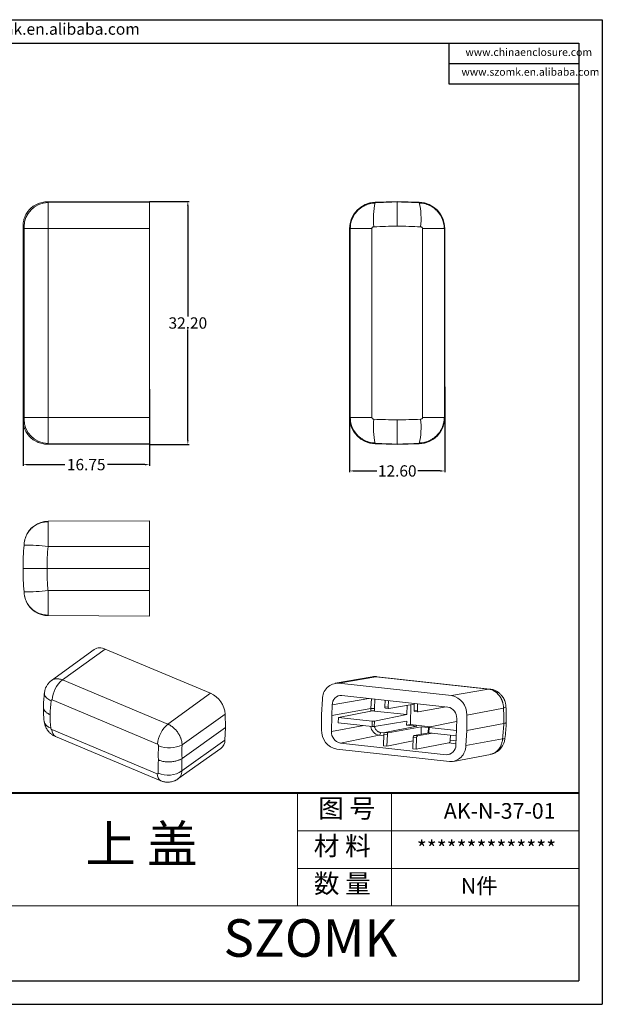
# Model space of a CAD drawing. Units: inches. Extents: x 1305 to 2542, y 573 to 922.
# Drawn here: x 1811 to 1888, y 573 to 703 of the extents above; entities that cross this region are included whole.
import ezdxf

# ---------------------------------------------------------------- set-up
doc = ezdxf.new("R2010")
doc.units = ezdxf.units.IN
doc.layers.add('文字', color=81, linetype='Continuous')
doc.layers.add('粗实线', color=7, linetype='Continuous', lineweight=30)
doc.layers.add('细实线', color=3, linetype='Continuous', lineweight=9)
doc.styles.get("Standard").update_dxf_attribs({"font": 'txt', "bigfont": 'gbcbig.shx'})
doc.styles.add('宋体', font='txt', dxfattribs={"width": 0.8, "height": 3.5})
doc.styles.add('长仿宋', font='txt', dxfattribs={"width": 0.7, "height": 4})
doc.dimstyles.new('2', dxfattribs={"dimtxt": 1.5, "dimasz": 0.6, "dimexe": 0.18, "dimexo": 0.0625, "dimgap": 0.09, "dimtad": 0, "dimtih": 1, "dimtoh": 1, "dimzin": 0, "dimdsep": 46, "dimtxsty": 'Standard', "dimcen": 0, "dimadec": 0, "dimazin": 2, "dimtfac": 1, "dimtofl": 0, "dimtmove": 0, "dimatfit": 3, "dimfxl": 1, "dimtolj": 1, "dimtzin": 0, "dimarcsym": 0})

# ---------------------------------------------------------------- blocks, each defined once
blk = doc.blocks.new('*D445')
at = {"color": 0, "lineweight": -2}
for p, q in [((1828.01, 654.56), (1828.01, 644.37)), ((1811.26, 653.52), (1811.26, 644.37)), ((1811.86, 644.55), (1816.79, 644.55)), ((1827.41, 644.55), (1822.47, 644.55))]:
    blk.add_line(p, q, dxfattribs=at)
at = {"color": 0}
for points in [[(1811.86, 644.65), (1811.86, 644.45), (1811.26, 644.55)], [(1827.41, 644.65), (1827.41, 644.45), (1828.01, 644.55)]]:
    blk.add_solid(points, dxfattribs=at)
at = {"layer": 'Defpoints', "color": 0}
for p in [(1828.01, 654.63), (1811.26, 653.59), (1828.01, 644.55)]:
    blk.add_point(p, dxfattribs=at)
at = {"color": 0, "insert": (1819.63, 644.55), "char_height": 1.5, "attachment_point": 5}
blk.add_mtext('\\A1;16.75', dxfattribs=at)
blk = doc.blocks.new('*D446')
at = {"color": 0, "lineweight": -2}
for p, q in [((1828.07, 679.4), (1833.27, 679.4)), ((1833.09, 678.8), (1833.09, 664.14)), ((1833.09, 647.8), (1833.09, 662.46)), ((1828.07, 647.2), (1833.27, 647.2))]:
    blk.add_line(p, q, dxfattribs=at)
at = {"color": 0}
for points in [[(1832.99, 678.8), (1833.19, 678.8), (1833.09, 679.4)], [(1832.99, 647.8), (1833.19, 647.8), (1833.09, 647.2)]]:
    blk.add_solid(points, dxfattribs=at)
at = {"layer": 'Defpoints', "color": 0}
for p in [(1828.01, 679.4), (1833.09, 679.4), (1828.01, 647.2)]:
    blk.add_point(p, dxfattribs=at)
at = {"color": 0, "insert": (1833.09, 663.3), "char_height": 1.5, "attachment_point": 5}
blk.add_mtext('\\A1;32.20', dxfattribs=at)
blk = doc.blocks.new('*D447')
at = {"color": 0, "lineweight": -2}
for p, q in [((1867.12, 654.83), (1867.12, 643.53)), ((1854.52, 653.17), (1854.52, 643.53)), ((1855.12, 643.71), (1858.1, 643.71)), ((1866.52, 643.71), (1863.53, 643.71))]:
    blk.add_line(p, q, dxfattribs=at)
at = {"color": 0}
for points in [[(1855.12, 643.81), (1855.12, 643.61), (1854.52, 643.71)], [(1866.52, 643.81), (1866.52, 643.61), (1867.12, 643.71)]]:
    blk.add_solid(points, dxfattribs=at)
at = {"layer": 'Defpoints', "color": 0}
for p in [(1867.12, 654.89), (1854.52, 653.23), (1867.12, 643.71)]:
    blk.add_point(p, dxfattribs=at)
at = {"color": 0, "insert": (1860.82, 643.71), "char_height": 1.5, "attachment_point": 5}
blk.add_mtext('\\A1;12.60', dxfattribs=at)

msp = doc.modelspace()

# ---------------------------------------------------------------- linework, layer by layer
for p, q in [((1703.605, 703.459), (1887.979, 703.459)), ((1887.979, 703.459), (1887.979, 573.094)), ((1708.376, 700.355), (1884.875, 700.355)), ((1867.631, 700.355), (1867.631, 694.966)), ((1884.875, 700.355), (1884.875, 576.197)), ((1867.631, 697.66), (1884.875, 697.66)), ((1867.631, 694.966), (1884.875, 694.966)), ((1708.376, 576.197), (1884.875, 576.197)), ((1703.605, 573.094), (1887.979, 573.094))]:
    msp.add_line(p, q)
at = {"color": 7, "linetype": 'Continuous', "lineweight": 15}
for p, q in [((1828.009, 679.398), (1814.446, 679.339)), ((1828.009, 679.296), (1814.57, 679.237)), ((1828.009, 679.296), (1828.009, 679.398)), ((1828.009, 675.798), (1828.009, 679.296)), ((1860.818, 679.398), (1857.896, 679.296)), ((1857.898, 679.237), (1857.896, 679.296)), ((1860.818, 679.398), (1860.818, 679.339)), ((1863.74, 679.296), (1860.818, 679.398)), ((1863.74, 679.296), (1863.738, 679.237)), ((1811.259, 676.139), (1811.259, 650.456)), ((1811.274, 676.382), (1811.262, 676.128)), ((1811.274, 676.382), (1811.262, 676.128)), ((1814.592, 675.798), (1811.42, 675.798)), ((1811.42, 675.798), (1811.42, 650.798)), ((1814.592, 675.798), (1814.592, 650.798)), ((1828.009, 675.798), (1814.592, 675.798)), ((1828.009, 650.798), (1828.009, 675.798)), ((1854.518, 675.798), (1854.577, 675.798)), ((1854.518, 675.798), (1854.518, 650.798)), ((1854.577, 675.798), (1854.577, 650.798)), ((1857.469, 675.798), (1857.469, 650.798)), ((1864.167, 675.798), (1864.167, 650.798)), ((1867.059, 675.798), (1867.059, 650.798)), ((1867.118, 675.798), (1867.059, 675.798)), ((1867.118, 650.798), (1867.118, 675.798)), ((1811.42, 650.798), (1814.592, 650.798)), ((1814.592, 650.798), (1828.009, 650.798)), ((1828.009, 647.3), (1828.009, 650.798)), ((1854.577, 650.798), (1854.518, 650.798)), ((1867.059, 650.798), (1867.118, 650.798)), ((1811.259, 650.459), (1811.266, 650.468)), ((1811.262, 650.468), (1811.274, 650.214)), ((1828.009, 647.198), (1814.446, 647.257)), ((1814.57, 647.359), (1828.009, 647.3)), ((1828.009, 647.198), (1828.009, 647.3)), ((1857.898, 647.359), (1857.896, 647.3)), ((1857.896, 647.3), (1860.818, 647.198)), ((1860.818, 647.198), (1863.74, 647.3)), ((1860.818, 647.198), (1860.818, 647.257)), ((1863.738, 647.359), (1863.74, 647.3)), ((1828.009, 637.1), (1814.592, 637.041)), ((1828.009, 633.722), (1828.009, 637.1)), ((1814.57, 633.72), (1828.009, 633.722)), ((1828.009, 630.8), (1828.009, 633.722)), ((1828.009, 630.8), (1814.446, 630.8)), ((1828.009, 627.878), (1828.009, 630.8)), ((1828.009, 627.878), (1814.57, 627.88)), ((1828.009, 624.5), (1828.009, 627.878)), ((1828.009, 624.5), (1814.592, 624.558)), ((1820.68, 620.069), (1815.04, 615.975)), ((1816.47, 616.041), (1822.131, 620.134)), ((1836.095, 614.286), (1822.131, 620.134)), ((1830.434, 610.192), (1816.47, 616.041)), ((1857.49, 616.451), (1852.581, 615.592)), ((1857.983, 616.466), (1853.083, 615.608)), ((1853.083, 615.608), (1868.001, 613.969)), ((1872.902, 614.827), (1857.983, 616.466)), ((1873.074, 614.833), (1858.155, 616.472)), ((1836.095, 614.286), (1830.434, 610.192)), ((1868.001, 613.969), (1872.902, 614.827)), ((1873.061, 614.835), (1873.074, 614.833)), ((1829.081, 607.537), (1815.117, 613.385)), ((1850.801, 611.473), (1850.924, 613.494)), ((1852.208, 612.736), (1852.144, 611.326)), ((1867.515, 612.456), (1853.474, 613.999)), ((1859.203, 613.369), (1859.176, 612.481)), ((1859.618, 612.432), (1859.645, 613.321)), ((1863.078, 612.846), (1859.723, 612.244)), ((1862.639, 612.767), (1862.559, 610.14)), ((1863.054, 612.055), (1863.081, 612.943)), ((1863.524, 612.895), (1863.497, 612.006)), ((1832.329, 607.434), (1838.031, 611.487)), ((1838.073, 609.75), (1838.031, 611.487)), ((1850.801, 609.44), (1850.801, 611.473)), ((1857.333, 612.257), (1852.144, 611.326)), ((1853.027, 611.083), (1857.328, 611.925)), ((1857.328, 611.925), (1857.333, 612.257)), ((1862.108, 611.456), (1857.795, 610.593)), ((1857.813, 612.257), (1857.808, 611.928)), ((1857.808, 611.928), (1862.108, 611.456)), ((1859.618, 612.432), (1859.176, 612.481)), ((1859.261, 612.293), (1859.706, 612.244)), ((1862.108, 611.456), (1862.146, 612.679)), ((1863.054, 612.055), (1863.497, 612.006)), ((1863.14, 611.866), (1863.585, 611.817)), ((1863.602, 611.818), (1867.294, 612.48)), ((1870.017, 611.396), (1874.892, 612.299)), ((1852.144, 611.326), (1852.112, 609.217)), ((1853.016, 610.359), (1853.027, 611.083)), ((1853.016, 610.359), (1857.485, 609.868)), ((1857.507, 610.591), (1853.027, 611.083)), ((1857.507, 610.591), (1857.485, 609.868)), ((1857.773, 609.867), (1857.795, 610.593)), ((1857.773, 609.867), (1862.082, 610.586)), ((1862.066, 610.05), (1862.082, 610.586)), ((1862.559, 610.14), (1862.066, 610.05)), ((1865.198, 609.85), (1862.559, 610.14)), ((1868.69, 610.548), (1864.971, 609.805)), ((1868.674, 609.51), (1868.695, 610.924)), ((1870.017, 611.396), (1870.016, 609.362)), ((1870.016, 609.362), (1874.936, 610.275)), ((1829.046, 603.61), (1815.082, 609.459)), ((1838.073, 609.75), (1832.318, 605.66)), ((1838.001, 608.06), (1838.073, 609.75)), ((1859.066, 608.874), (1859.019, 607.328)), ((1859.066, 608.874), (1859.509, 608.825)), ((1863.43, 609.9), (1859.18, 609.102)), ((1859.18, 609.102), (1859.626, 609.053)), ((1859.462, 607.279), (1859.509, 608.825)), ((1859.626, 609.053), (1863.998, 609.837)), ((1862.066, 610.05), (1863.43, 609.9)), ((1863.059, 608.676), (1865.007, 609.042)), ((1865.509, 608.987), (1863.505, 608.627)), ((1863.998, 609.837), (1863.968, 608.847)), ((1863.998, 609.837), (1864.938, 609.734)), ((1864.94, 609.791), (1864.918, 609.066)), ((1865.04, 609.763), (1865.018, 609.041)), ((1868.634, 608.643), (1865.018, 609.041)), ((1865.04, 609.763), (1868.667, 609.365)), ((1868.578, 607.407), (1868.674, 609.51)), ((1870.016, 609.362), (1869.894, 607.342)), ((1815.562, 608.536), (1829.527, 602.688)), ((1838.001, 608.06), (1832.298, 604.01)), ((1853.292, 607.685), (1858.411, 608.708)), ((1853.292, 607.685), (1867.312, 606.145)), ((1859.462, 607.279), (1862.93, 607.957)), ((1862.898, 606.901), (1862.945, 608.448)), ((1863.387, 608.399), (1862.945, 608.448)), ((1863.505, 608.627), (1863.059, 608.676)), ((1863.387, 608.399), (1863.34, 606.853)), ((1863.34, 606.853), (1867.642, 607.694)), ((1867.836, 608.074), (1867.856, 608.729)), ((1874.769, 608.248), (1869.894, 607.342)), ((1831.783, 602.927), (1837.47, 606.956)), ((1867.735, 605.228), (1852.817, 606.867)), ((1859.462, 607.279), (1859.019, 607.328)), ((1862.898, 606.901), (1863.34, 606.853)), ((1868.265, 605.249), (1873.16, 606.189))]:
    msp.add_line(p, q, dxfattribs=at)
at = {"color": 8, "linetype": 'Continuous', "lineweight": 15}
for p, q in [((1854.602, 675.798), (1857.469, 675.798)), ((1867.034, 675.798), (1864.167, 675.798)), ((1857.469, 650.798), (1854.602, 650.798)), ((1864.167, 650.798), (1867.034, 650.798)), ((1857.06, 613.605), (1852.208, 612.736)), ((1857.333, 612.257), (1857.393, 613.568)), ((1857.87, 613.516), (1857.813, 612.257)), ((1852.112, 609.217), (1856.401, 609.987)), ((1858.603, 609.089), (1859.105, 609.033)), ((1858.411, 608.708), (1859.059, 608.637)), ((1867.642, 607.694), (1868.586, 607.591)), ((1867.836, 608.074), (1868.605, 607.99)), ((1867.312, 606.145), (1867.93, 606.268))]:
    msp.add_line(p, q, dxfattribs=at)
at = {"color": 7, "linetype": 'Continuous', "lineweight": 15, "flags": 128}
for points in [[(1811.503, 634.625), (1811.462, 634.439), (1811.42, 634.148)], [(1811.528, 626.881), (1811.462, 627.16), (1811.42, 627.451)]]:
    msp.add_lwpolyline(points, dxfattribs=at)
at = {"color": 8, "linetype": 'Continuous', "lineweight": 15, "flags": 128}
for points in [[(1858.155, 616.472), (1858.09, 616.476), (1857.983, 616.466)], [(1814.971, 613.284), (1814.813, 613.362), (1814.668, 613.446), (1814.536, 613.536), (1814.42, 613.63), (1814.32, 613.729), (1814.236, 613.83), (1814.17, 613.933), (1814.123, 614.037), (1814.093, 614.142), (1814.083, 614.247), (1814.086, 614.31)], [(1872.902, 614.827), (1873.009, 614.837), (1873.061, 614.835)]]:
    msp.add_lwpolyline(points, dxfattribs=at)
at = {"color": 7, "linetype": 'Continuous', "lineweight": 15}
for centre, radius, start, end in [((1814.601, 676.033), 3.204, 90.55321, 179.88874), ((1858.018, 675.798), 3.5, 92, 180), ((1866.799, 677.155), 9.141, 166.83392, 187.01207), ((1854.448, 677.134), 9.525, 353.39903, 12.75498), ((1863.618, 675.798), 3.5, 0, 88), ((1814.601, 650.563), 3.204, 180.10715, 269.45089), ((1858.018, 650.798), 3.5, 180, 268), ((1866.799, 649.441), 9.141, 172.98793, 193.16608), ((1854.837, 649.441), 9.141, 346.83392, 7.01207), ((1863.618, 650.798), 3.5, 272, 0), ((1814.606, 633.841), 3.2, 90.25, 159.65001), ((1811.708, 610.255), 23.638, 83.04469, 90.75373), ((1811.762, 650.341), 22.637, 269.07541, 277.12616), ((1814.606, 627.758), 3.2, 204.3453, 269.75), ((1821.462, 618.833), 1.463, 62.79484, 122.32284), ((1818.975, 613.092), 3.869, 130.35172, 175.65341), ((1852.988, 613.545), 2.065, 87.38418, 181.41682), ((1834.717, 611.263), 3.322, 3.86651, 65.48765), ((1853.426, 612.781), 1.218, 87.73192, 182.14352), ((1867.525, 611.519), 2.495, 357.16737, 79.00343), ((1867.24, 611.023), 1.459, 356.12746, 79.12509), ((1832.939, 607.243), 3.869, 130.35172, 175.65341), ((1853.293, 609.316), 2.495, 177.16737, 259.00343), ((1853.568, 609.118), 1.459, 176.12746, 259.12509), ((1858.214, 609.046), 0.39, 300.21796, 6.26994), ((1836.622, 608.043), 1.379, 307.9617, 0.72684), ((1830.635, 611.088), 4.027, 249.20025, 294.87404), ((1867.361, 607.362), 1.218, 267.73192, 2.14352), ((1867.83, 607.291), 2.065, 267.38418, 1.41682), ((1830.459, 606.621), 3.195, 246.26175, 305.16353)]:
    msp.add_arc(centre, radius, start, end, dxfattribs=at)
at = {"color": 8, "linetype": 'Continuous', "lineweight": 15}
for centre, radius, start, end in [((1874.836, 612.717), 0.421, 277.57121, 333.58622), ((1815.241, 610.832), 1.212, 191.73175, 255.55142), ((1816.063, 609.383), 0.984, 175.58651, 239.40074), ((1858.652, 610.027), 1.341, 186.0367, 259.63944), ((1874.851, 608.76), 0.519, 260.85072, 296.80822), ((1830.046, 603.544), 1.002, 176.23679, 238.75293)]:
    msp.add_arc(centre, radius, start, end, dxfattribs=at)
at = {"color": 7, "linetype": 'Continuous', "lineweight": 15}
for centre, major_axis, ratio, start_param, end_param in [((1857.625, 611.892), (0.35, -0.009), 0.1379142, 1.0249787, 2.5870484), ((1857.63, 612.224), (0.35, -0.011), 0.1305018, 1.0254967, 2.5875664), ((1859.284, 612.501), (0.023, 0.209), 0.5068992, 1.7227925, 3.1408157), ((1859.729, 612.452), (0.023, 0.209), 0.5216934, 1.7243858, 3.2951822), ((1863.162, 612.075), (0.023, 0.209), 0.5068992, 1.7227925, 3.1408157), ((1863.608, 612.026), (0.023, 0.209), 0.5216934, 1.7243858, 3.2951822), ((1857.616, 610.613), (0.21, -0.005), 0.1379053, 4.1663886, 5.7371849), ((1857.594, 609.886), (0.21, -0.007), 0.1231114, 4.1675806, 5.7383769), ((1859.174, 608.894), (0.023, 0.209), 0.5068992, 0.1519962, 1.7227925), ((1859.62, 608.845), (0.023, 0.209), 0.5216934, 0.1535895, 1.7243858), ((1865.15, 609.785), (0.21, -0.005), 0.1379053, 2.5955922, 4.1663886), ((1865.128, 609.059), (0.21, -0.007), 0.1231114, 3.1421537, 4.1675806), ((1863.053, 608.468), (0.023, 0.209), 0.5068992, 0.1519962, 1.7227925), ((1863.499, 608.419), (0.023, 0.209), 0.5216934, 0.1535895, 1.7243858), ((1867.651, 608.041), (0.039, 0.348), 0.5216934, 3.3039088, 4.8659785)]:
    msp.add_ellipse(centre, major_axis=major_axis, ratio=ratio, start_param=start_param, end_param=end_param, dxfattribs=at)
for points, knots in [([(1811.259, 676.137), (1811.26, 676.193), (1811.262, 676.334), (1811.287, 676.59), (1811.352, 676.935), (1811.505, 677.413), (1811.776, 677.919), (1812.128, 678.348), (1812.462, 678.649), (1812.783, 678.873), (1813.118, 679.052), (1813.458, 679.185), (1813.796, 679.275), (1814.125, 679.328), (1814.341, 679.335), (1814.446, 679.339)], [0, 0, 0, 0, 0.0335489, 0.0844354, 0.153943, 0.2434206, 0.3840778, 0.4943376, 0.5743137, 0.6524168, 0.728122, 0.8010032, 0.8707395, 0.9371129, 1, 1, 1, 1]), ([(1814.446, 679.339), (1814.446, 679.332), (1814.447, 679.318), (1814.461, 679.298), (1814.486, 679.278), (1814.521, 679.258), (1814.554, 679.244), (1814.57, 679.237)], [0, 0, 0, 0, 0.2000697, 0.4000365, 0.5999684, 0.7999336, 1, 1, 1, 1]), ([(1814.57, 679.237), (1814.57, 679.234), (1814.571, 679.228), (1814.572, 679.206), (1814.573, 679.177), (1814.574, 679.141), (1814.575, 679.099), (1814.576, 679.052), (1814.577, 679.001), (1814.578, 678.947), (1814.579, 678.891), (1814.579, 678.834), (1814.58, 678.777), (1814.581, 678.719), (1814.581, 678.663), (1814.582, 678.608), (1814.582, 678.555), (1814.583, 678.504), (1814.583, 678.457), (1814.584, 678.412), (1814.584, 678.372), (1814.584, 678.335), (1814.584, 678.303), (1814.585, 678.275), (1814.585, 678.251), (1814.586, 678.141), (1814.587, 677.933), (1814.588, 677.603), (1814.59, 677.256), (1814.591, 676.897), (1814.591, 676.532), (1814.592, 676.165), (1814.592, 675.919), (1814.592, 675.798)], [0, 0, 0, 0, 0.0357345, 0.0701334, 0.1031966, 0.1349242, 0.165316, 0.1943721, 0.2220925, 0.248477, 0.2735256, 0.2972384, 0.3196152, 0.3406562, 0.3603611, 0.3787301, 0.3957631, 0.41146, 0.4258209, 0.4388457, 0.4505345, 0.4608871, 0.4699037, 0.4775841, 0.4839284, 0.4889366, 0.5661104, 0.6418961, 0.7162936, 0.7893028, 0.8609236, 0.9311561, 1, 1, 1, 1]), ([(1854.577, 675.798), (1854.577, 675.858), (1854.579, 675.98), (1854.594, 676.162), (1854.619, 676.345), (1854.653, 676.529), (1854.698, 676.712), (1854.754, 676.894), (1854.82, 677.074), (1854.897, 677.252), (1854.984, 677.427), (1855.083, 677.599), (1855.192, 677.766), (1855.312, 677.927), (1855.442, 678.083), (1855.551, 678.199), (1855.639, 678.286), (1855.713, 678.354), (1855.814, 678.442), (1855.945, 678.547), (1856.109, 678.664), (1856.308, 678.788), (1856.546, 678.913), (1856.824, 679.031), (1857.145, 679.133), (1857.507, 679.211), (1857.764, 679.228), (1857.898, 679.237)], [0, 0, 0, 0, 0.03424254, 0.06883485, 0.10377692, 0.13906876, 0.17471037, 0.21070174, 0.24704287, 0.28373376, 0.3207744, 0.3581648, 0.39590496, 0.43399486, 0.47243451, 0.5112239, 0.52386634, 0.54286947, 0.56823283, 0.59995578, 0.63803756, 0.68247721, 0.73327366, 0.79042565, 0.85393177, 0.92379046, 1, 1, 1, 1]), ([(1860.818, 676.137), (1860.818, 676.193), (1860.818, 676.334), (1860.818, 676.59), (1860.818, 676.935), (1860.818, 677.413), (1860.818, 677.919), (1860.818, 678.348), (1860.818, 678.649), (1860.818, 678.873), (1860.818, 679.052), (1860.818, 679.185), (1860.818, 679.275), (1860.818, 679.328), (1860.818, 679.335), (1860.818, 679.339)], [0, 0, 0, 0, 0.0335489, 0.0844354, 0.153943, 0.2434206, 0.3840778, 0.4943376, 0.5743137, 0.6524168, 0.728122, 0.8010032, 0.8707395, 0.9371129, 1, 1, 1, 1]), ([(1860.818, 679.339), (1861.013, 679.332), (1861.403, 679.318), (1861.987, 679.298), (1862.572, 679.278), (1863.155, 679.258), (1863.544, 679.244), (1863.738, 679.237)], [0, 0, 0, 0, 0.2000697, 0.4000365, 0.5999684, 0.7999336, 1, 1, 1, 1]), ([(1863.738, 679.237), (1863.801, 679.234), (1863.924, 679.228), (1864.105, 679.206), (1864.277, 679.177), (1864.441, 679.141), (1864.596, 679.099), (1864.742, 679.052), (1864.88, 679.001), (1865.008, 678.947), (1865.128, 678.891), (1865.24, 678.834), (1865.343, 678.777), (1865.438, 678.719), (1865.526, 678.663), (1865.606, 678.608), (1865.679, 678.555), (1865.745, 678.504), (1865.804, 678.457), (1865.856, 678.412), (1865.903, 678.372), (1865.943, 678.335), (1865.978, 678.303), (1866.008, 678.275), (1866.032, 678.251), (1866.142, 678.141), (1866.328, 677.933), (1866.557, 677.603), (1866.743, 677.256), (1866.887, 676.897), (1866.987, 676.532), (1867.048, 676.165), (1867.056, 675.919), (1867.059, 675.798)], [0, 0, 0, 0, 0.0357345, 0.0701334, 0.1031966, 0.1349242, 0.165316, 0.1943721, 0.2220925, 0.248477, 0.2735256, 0.2972384, 0.3196152, 0.3406562, 0.3603611, 0.3787301, 0.3957631, 0.41146, 0.4258209, 0.4388457, 0.4505345, 0.4608871, 0.4699037, 0.4775841, 0.4839284, 0.4889366, 0.5661104, 0.6418961, 0.7162936, 0.7893028, 0.8609236, 0.9311561, 1, 1, 1, 1]), ([(1857.85, 679.184), (1857.73, 679.175), (1857.491, 679.158), (1857.141, 679.085), (1856.805, 678.981), (1856.452, 678.828), (1856.092, 678.62), (1855.739, 678.347), (1855.431, 678.036), (1855.17, 677.697), (1854.959, 677.334), (1854.796, 676.957), (1854.683, 676.571), (1854.614, 676.184), (1854.606, 675.926), (1854.602, 675.798)], [0, 0, 0, 0, 0.0698544, 0.1387231, 0.2065665, 0.2734221, 0.3610168, 0.4468871, 0.5310463, 0.6134958, 0.6942413, 0.7732745, 0.8505859, 0.9261873, 1, 1, 1, 1]), ([(1867.034, 675.798), (1867.03, 675.919), (1867.023, 676.159), (1866.965, 676.513), (1866.874, 676.853), (1866.735, 677.213), (1866.541, 677.582), (1866.282, 677.946), (1865.984, 678.266), (1865.655, 678.54), (1865.302, 678.766), (1864.933, 678.943), (1864.553, 679.071), (1864.17, 679.156), (1863.913, 679.175), (1863.786, 679.184)], [0, 0, 0, 0, 0.06985431, 0.13878726, 0.20672347, 0.27367049, 0.36136658, 0.44729252, 0.53145652, 0.61386375, 0.69452573, 0.77345434, 0.85065882, 0.92618645, 1, 1, 1, 1]), ([(1811.42, 675.798), (1811.42, 675.814), (1811.42, 675.846), (1811.419, 675.892), (1811.416, 675.934), (1811.412, 675.981), (1811.406, 676.028), (1811.4, 676.035), (1811.397, 676.039)], [0, 0, 0, 0, 0.1247816, 0.2452919, 0.3673109, 0.4964162, 0.7449178, 1, 1, 1, 1]), ([(1857.726, 676.039), (1857.709, 676.038), (1857.676, 676.036), (1857.629, 676.021), (1857.585, 676), (1857.534, 675.96), (1857.481, 675.895), (1857.473, 675.83), (1857.469, 675.798)], [0, 0, 0, 0, 0.1309086, 0.2561664, 0.3797844, 0.5059303, 0.7558847, 1, 1, 1, 1]), ([(1864.167, 675.798), (1864.166, 675.814), (1864.164, 675.846), (1864.148, 675.892), (1864.123, 675.934), (1864.079, 675.981), (1864.009, 676.028), (1863.943, 676.035), (1863.91, 676.039)], [0, 0, 0, 0, 0.1247816, 0.2452919, 0.3673109, 0.4964162, 0.7449178, 1, 1, 1, 1]), ([(1811.42, 650.798), (1811.42, 650.736), (1811.418, 650.675), (1811.409, 650.586), (1811.403, 650.559), (1811.397, 650.557)], [0, 0, 0, 0, 0.5, 0.5, 1, 1, 1, 1]), ([(1814.592, 650.798), (1814.592, 650.738), (1814.592, 650.616), (1814.592, 650.434), (1814.591, 650.251), (1814.591, 650.068), (1814.591, 649.885), (1814.59, 649.703), (1814.59, 649.522), (1814.59, 649.344), (1814.589, 649.169), (1814.588, 648.997), (1814.588, 648.83), (1814.587, 648.669), (1814.586, 648.513), (1814.585, 648.397), (1814.585, 648.31), (1814.584, 648.242), (1814.583, 648.154), (1814.582, 648.049), (1814.581, 647.932), (1814.58, 647.808), (1814.578, 647.683), (1814.577, 647.565), (1814.575, 647.463), (1814.572, 647.386), (1814.571, 647.368), (1814.57, 647.359)], [0, 0, 0, 0, 0.0342425, 0.0688348, 0.1037769, 0.1390688, 0.1747104, 0.2107017, 0.2470429, 0.2837338, 0.3207744, 0.3581648, 0.395905, 0.4339949, 0.4724345, 0.5112239, 0.5238663, 0.5428695, 0.5682328, 0.5999558, 0.6380376, 0.6824772, 0.7332737, 0.7904256, 0.8539318, 0.9237905, 1, 1, 1, 1]), ([(1857.898, 647.359), (1857.835, 647.362), (1857.712, 647.368), (1857.531, 647.39), (1857.359, 647.419), (1857.195, 647.455), (1857.04, 647.497), (1856.894, 647.544), (1856.756, 647.595), (1856.628, 647.649), (1856.508, 647.705), (1856.396, 647.762), (1856.293, 647.819), (1856.197, 647.877), (1856.11, 647.933), (1856.03, 647.988), (1855.957, 648.041), (1855.891, 648.092), (1855.832, 648.139), (1855.78, 648.184), (1855.733, 648.224), (1855.692, 648.261), (1855.658, 648.293), (1855.628, 648.321), (1855.604, 648.345), (1855.494, 648.455), (1855.308, 648.663), (1855.079, 648.993), (1854.893, 649.34), (1854.749, 649.699), (1854.649, 650.064), (1854.588, 650.432), (1854.58, 650.677), (1854.577, 650.798)], [0, 0, 0, 0, 0.0357345, 0.0701334, 0.1031966, 0.1349242, 0.165316, 0.1943721, 0.2220925, 0.248477, 0.2735256, 0.2972384, 0.3196152, 0.3406562, 0.3603611, 0.3787301, 0.3957631, 0.41146, 0.4258209, 0.4388457, 0.4505345, 0.4608871, 0.4699037, 0.4775841, 0.4839284, 0.4889366, 0.5661104, 0.6418961, 0.7162936, 0.7893028, 0.8609236, 0.9311561, 1, 1, 1, 1]), ([(1854.602, 650.798), (1854.606, 650.677), (1854.613, 650.437), (1854.671, 650.083), (1854.762, 649.743), (1854.901, 649.383), (1855.095, 649.014), (1855.354, 648.65), (1855.652, 648.33), (1855.981, 648.056), (1856.334, 647.83), (1856.703, 647.653), (1857.082, 647.525), (1857.466, 647.44), (1857.723, 647.422), (1857.85, 647.412)], [0, 0, 0, 0, 0.0698543, 0.1387873, 0.2067235, 0.2736705, 0.3613666, 0.4472925, 0.5314565, 0.6138638, 0.6945257, 0.7734543, 0.8506588, 0.9261864, 1, 1, 1, 1]), ([(1857.469, 650.798), (1857.47, 650.782), (1857.472, 650.75), (1857.488, 650.704), (1857.513, 650.662), (1857.557, 650.615), (1857.627, 650.568), (1857.693, 650.561), (1857.726, 650.557)], [0, 0, 0, 0, 0.1247816, 0.2452919, 0.3673109, 0.4964162, 0.7449178, 1, 1, 1, 1]), ([(1867.059, 650.798), (1867.059, 650.738), (1867.057, 650.616), (1867.042, 650.434), (1867.017, 650.251), (1866.983, 650.068), (1866.938, 649.885), (1866.882, 649.703), (1866.816, 649.522), (1866.739, 649.344), (1866.652, 649.169), (1866.553, 648.997), (1866.444, 648.83), (1866.324, 648.669), (1866.194, 648.513), (1866.085, 648.397), (1865.997, 648.31), (1865.923, 648.242), (1865.822, 648.154), (1865.691, 648.049), (1865.527, 647.932), (1865.328, 647.808), (1865.09, 647.683), (1864.811, 647.565), (1864.491, 647.463), (1864.129, 647.386), (1863.872, 647.368), (1863.738, 647.359)], [0, 0, 0, 0, 0.0342425, 0.0688348, 0.1037769, 0.1390688, 0.1747104, 0.2107017, 0.2470429, 0.2837338, 0.3207744, 0.3581648, 0.395905, 0.4339949, 0.4724345, 0.5112239, 0.5238663, 0.5428695, 0.5682328, 0.5999558, 0.6380376, 0.6824772, 0.7332737, 0.7904256, 0.8539318, 0.9237905, 1, 1, 1, 1]), ([(1863.786, 647.412), (1863.906, 647.421), (1864.145, 647.438), (1864.495, 647.511), (1864.831, 647.616), (1865.184, 647.768), (1865.544, 647.976), (1865.897, 648.249), (1866.205, 648.56), (1866.466, 648.9), (1866.677, 649.262), (1866.84, 649.639), (1866.953, 650.025), (1867.022, 650.412), (1867.03, 650.67), (1867.034, 650.798)], [0, 0, 0, 0, 0.0698544, 0.1387231, 0.2065665, 0.2734221, 0.3610168, 0.4468871, 0.5310463, 0.6134958, 0.6942413, 0.7732745, 0.8505859, 0.9261873, 1, 1, 1, 1]), ([(1864.167, 650.798), (1864.167, 650.736), (1864.139, 650.675), (1864.045, 650.586), (1863.978, 650.559), (1863.91, 650.557)], [0, 0, 0, 0, 0.5, 0.5, 1, 1, 1, 1]), ([(1811.259, 650.459), (1811.26, 650.405), (1811.262, 650.285), (1811.279, 650.084), (1811.315, 649.844), (1811.381, 649.565), (1811.523, 649.149), (1811.775, 648.678), (1812.126, 648.25), (1812.459, 647.95), (1812.777, 647.727), (1813.11, 647.548), (1813.45, 647.414), (1813.789, 647.322), (1814.121, 647.268), (1814.339, 647.261), (1814.446, 647.257)], [0, 0, 0, 0, 0.0321998, 0.0722149, 0.1204813, 0.177437, 0.2434616, 0.3833008, 0.4943661, 0.5733816, 0.6508599, 0.7262786, 0.7991996, 0.8692782, 0.9362648, 1, 1, 1, 1]), ([(1860.818, 650.459), (1860.818, 650.405), (1860.818, 650.285), (1860.818, 650.084), (1860.818, 649.844), (1860.818, 649.565), (1860.818, 649.149), (1860.818, 648.678), (1860.818, 648.25), (1860.818, 647.95), (1860.818, 647.727), (1860.818, 647.548), (1860.818, 647.414), (1860.818, 647.322), (1860.818, 647.268), (1860.818, 647.261), (1860.818, 647.257)], [0, 0, 0, 0, 0.0321998, 0.0722149, 0.1204813, 0.177437, 0.2434616, 0.3833008, 0.4943661, 0.5733816, 0.6508599, 0.7262786, 0.7991996, 0.8692782, 0.9362648, 1, 1, 1, 1]), ([(1860.818, 647.257), (1860.623, 647.264), (1860.233, 647.278), (1859.649, 647.298), (1859.064, 647.318), (1858.481, 647.339), (1858.092, 647.352), (1857.898, 647.359)], [0, 0, 0, 0, 0.2000697, 0.4000365, 0.5999684, 0.7999336, 1, 1, 1, 1]), ([(1814.592, 636.978), (1814.591, 636.978), (1814.482, 636.983), (1814.263, 636.964), (1813.938, 636.918), (1813.62, 636.834), (1813.313, 636.721), (1813.022, 636.578), (1812.751, 636.41), (1812.478, 636.2), (1812.214, 635.944), (1811.973, 635.645), (1811.752, 635.29), (1811.568, 634.884), (1811.495, 634.572), (1811.46, 634.424)], [0, 0, 0, 0, 0.0005442, 0.0741876, 0.1485134, 0.2230821, 0.2974433, 0.3711511, 0.4437793, 0.5149343, 0.606891, 0.6949285, 0.7785346, 0.894864, 1, 1, 1, 1]), ([(1814.592, 637.041), (1814.592, 637.038), (1814.592, 637.033), (1814.591, 636.988), (1814.591, 636.971)], [0, 0, 0, 0, 0.6431404, 1, 1, 1, 1]), ([(1811.434, 634.261), (1811.43, 634.218), (1811.422, 634.128), (1811.414, 633.979), (1811.41, 633.9)], [0, 0, 0, 0, 0.4776689, 1, 1, 1, 1]), ([(1811.42, 634.143), (1811.42, 634.143), (1811.42, 634.148), (1811.42, 634.148), (1811.42, 634.148)], [0, 0, 0, 0, 0.0254, 1, 1, 1, 1]), ([(1811.486, 634.527), (1811.484, 634.526), (1811.479, 634.522), (1811.472, 634.49), (1811.469, 634.475)], [0, 0, 0, 0, 0.5125537, 1, 1, 1, 1]), ([(1811.259, 630.8), (1811.26, 630.8), (1811.262, 630.8), (1811.287, 630.8), (1811.352, 630.8), (1811.505, 630.8), (1811.776, 630.8), (1812.128, 630.8), (1812.462, 630.8), (1812.783, 630.8), (1813.118, 630.8), (1813.458, 630.8), (1813.796, 630.8), (1814.125, 630.8), (1814.341, 630.8), (1814.446, 630.8)], [0, 0, 0, 0, 0.0335489, 0.0844354, 0.153943, 0.2434206, 0.3840778, 0.4943376, 0.5743137, 0.6524168, 0.728122, 0.8010032, 0.8707395, 0.9371129, 1, 1, 1, 1]), ([(1814.446, 630.8), (1814.446, 630.605), (1814.447, 630.215), (1814.461, 629.63), (1814.486, 629.046), (1814.521, 628.462), (1814.554, 628.074), (1814.57, 627.88)], [0, 0, 0, 0, 0.2000697, 0.4000365, 0.5999684, 0.7999336, 1, 1, 1, 1]), ([(1811.42, 627.451), (1811.42, 627.452), (1811.42, 627.454), (1811.419, 627.469), (1811.416, 627.494), (1811.412, 627.539), (1811.406, 627.609), (1811.4, 627.675), (1811.397, 627.708)], [0, 0, 0, 0, 0.1247816, 0.2452919, 0.3673109, 0.4964162, 0.7449178, 1, 1, 1, 1]), ([(1811.4, 627.703), (1811.404, 627.664), (1811.411, 627.587), (1811.421, 627.481), (1811.429, 627.393), (1811.433, 627.357), (1811.434, 627.339)], [0, 0, 0, 0, 0.2548634, 0.5072347, 0.7556863, 1, 1, 1, 1]), ([(1811.46, 627.176), (1811.486, 627.061), (1811.537, 626.834), (1811.659, 626.514), (1811.805, 626.221), (1811.989, 625.935), (1812.206, 625.666), (1812.449, 625.427), (1812.692, 625.233), (1812.952, 625.062), (1813.252, 624.904), (1813.573, 624.78), (1813.9, 624.69), (1814.222, 624.639), (1814.456, 624.617), (1814.58, 624.623), (1814.591, 624.623)], [0, 0, 0, 0, 0.0814996, 0.1603705, 0.2357772, 0.307002, 0.3944513, 0.4724465, 0.5403734, 0.6076385, 0.6848443, 0.7712273, 0.8413764, 0.9154096, 0.9925693, 1, 1, 1, 1]), ([(1811.469, 627.125), (1811.472, 627.109), (1811.479, 627.077), (1811.484, 627.074), (1811.486, 627.072)], [0, 0, 0, 0, 0.4874399, 1, 1, 1, 1]), ([(1814.57, 627.88), (1814.57, 627.817), (1814.571, 627.693), (1814.572, 627.513), (1814.573, 627.34), (1814.574, 627.177), (1814.575, 627.022), (1814.576, 626.875), (1814.577, 626.738), (1814.578, 626.609), (1814.579, 626.489), (1814.579, 626.378), (1814.58, 626.275), (1814.581, 626.179), (1814.581, 626.092), (1814.582, 626.012), (1814.582, 625.939), (1814.583, 625.873), (1814.583, 625.814), (1814.584, 625.761), (1814.584, 625.715), (1814.584, 625.674), (1814.584, 625.639), (1814.585, 625.61), (1814.585, 625.586), (1814.586, 625.475), (1814.587, 625.29), (1814.588, 625.061), (1814.59, 624.874), (1814.591, 624.731), (1814.591, 624.631), (1814.592, 624.57), (1814.592, 624.562), (1814.592, 624.558)], [0, 0, 0, 0, 0.0357345, 0.0701334, 0.1031966, 0.1349242, 0.165316, 0.1943721, 0.2220925, 0.248477, 0.2735256, 0.2972384, 0.3196152, 0.3406562, 0.3603611, 0.3787301, 0.3957631, 0.41146, 0.4258209, 0.4388457, 0.4505345, 0.4608871, 0.4699037, 0.4775841, 0.4839284, 0.4889366, 0.5661104, 0.6418961, 0.7162936, 0.7893028, 0.8609236, 0.9311561, 1, 1, 1, 1]), ([(1815.038, 615.972), (1814.997, 615.941), (1814.918, 615.882), (1814.82, 615.794), (1814.743, 615.719), (1814.656, 615.626), (1814.555, 615.504), (1814.444, 615.346), (1814.352, 615.189), (1814.285, 615.051), (1814.23, 614.919), (1814.176, 614.768), (1814.12, 614.56), (1814.098, 614.399), (1814.086, 614.31)], [0, 0, 0, 0, 0.0786634, 0.1490474, 0.2003037, 0.2422268, 0.3432319, 0.4403967, 0.5352988, 0.6201534, 0.6723966, 0.7539143, 0.8637208, 1, 1, 1, 1]), ([(1858.155, 616.472), (1858.084, 616.478), (1857.93, 616.491), (1857.707, 616.485), (1857.559, 616.459), (1857.493, 616.448)], [0, 0, 0, 0, 0.3201525, 0.6999363, 1, 1, 1, 1]), ([(1814.086, 614.31), (1814.056, 613.993), (1813.996, 613.368), (1813.967, 612.761), (1813.953, 612.463)], [0, 0, 0, 0, 0.5072168, 1, 1, 1, 1]), ([(1874.892, 612.299), (1874.891, 612.343), (1874.89, 612.429), (1874.88, 612.556), (1874.866, 612.677), (1874.848, 612.793), (1874.825, 612.903), (1874.8, 613.008), (1874.772, 613.106), (1874.743, 613.199), (1874.711, 613.286), (1874.679, 613.367), (1874.647, 613.442), (1874.615, 613.512), (1874.583, 613.577), (1874.551, 613.636), (1874.521, 613.69), (1874.492, 613.739), (1874.465, 613.783), (1874.439, 613.822), (1874.416, 613.857), (1874.395, 613.888), (1874.376, 613.914), (1874.36, 613.936), (1874.346, 613.954), (1874.283, 614.038), (1874.162, 614.18), (1873.969, 614.361), (1873.766, 614.513), (1873.554, 614.636), (1873.338, 614.729), (1873.12, 614.796), (1872.974, 614.817), (1872.902, 614.827)], [0, 0, 0, 0, 0.0357345, 0.0701334, 0.1031966, 0.1349242, 0.165316, 0.1943721, 0.2220925, 0.248477, 0.2735256, 0.2972384, 0.3196152, 0.3406562, 0.3603611, 0.3787301, 0.3957631, 0.41146, 0.4258209, 0.4388457, 0.4505345, 0.4608871, 0.4699037, 0.4775841, 0.4839284, 0.4889366, 0.5661104, 0.6418961, 0.7162936, 0.7893028, 0.8609236, 0.9311561, 1, 1, 1, 1]), ([(1875.214, 612.53), (1875.207, 612.613), (1875.196, 612.77), (1875.152, 612.989), (1875.099, 613.176), (1875.041, 613.332), (1874.982, 613.467), (1874.927, 613.576), (1874.876, 613.664), (1874.829, 613.737), (1874.778, 613.809), (1874.715, 613.895), (1874.635, 613.995), (1874.533, 614.112), (1874.417, 614.227), (1874.303, 614.325), (1874.204, 614.4), (1874.119, 614.458), (1874.031, 614.514), (1873.921, 614.576), (1873.772, 614.648), (1873.578, 614.725), (1873.337, 614.796), (1873.158, 614.821), (1873.061, 614.835)], [0, 0, 0, 0, 0.0722375, 0.1361038, 0.191817, 0.2396331, 0.280335, 0.3189386, 0.3449818, 0.3719105, 0.4015714, 0.4293354, 0.462969, 0.5116898, 0.5648212, 0.6099059, 0.6464771, 0.6747161, 0.7005129, 0.7361803, 0.7836985, 0.8433576, 0.9154191, 1, 1, 1, 1]), ([(1815.117, 613.385), (1815.108, 613.388), (1815.09, 613.395), (1815.064, 613.396), (1815.039, 613.39), (1815.011, 613.374), (1814.982, 613.342), (1814.975, 613.303), (1814.971, 613.284)], [0, 0, 0, 0, 0.1247816, 0.2452919, 0.3673109, 0.4964162, 0.7449178, 1, 1, 1, 1]), ([(1813.952, 612.42), (1813.957, 612.242), (1813.966, 611.896), (1813.992, 611.41), (1814.02, 610.976), (1814.044, 610.709), (1814.054, 610.586)], [0, 0, 0, 0, 0.28534574, 0.55514205, 0.79338431, 1, 1, 1, 1]), ([(1814.843, 611.452), (1814.813, 611.465), (1814.746, 611.494), (1814.641, 611.546), (1814.523, 611.613), (1814.395, 611.698), (1814.282, 611.791), (1814.19, 611.882), (1814.122, 611.964), (1814.068, 612.043), (1814.027, 612.117), (1813.997, 612.186), (1813.969, 612.275), (1813.95, 612.366), (1813.954, 612.436), (1813.955, 612.462)], [0, 0, 0, 0, 0.0532458, 0.1194152, 0.199229, 0.2934115, 0.4025905, 0.4846241, 0.5619665, 0.6342415, 0.7011564, 0.7624945, 0.8181059, 0.9325712, 1, 1, 1, 1]), ([(1874.936, 610.275), (1874.936, 610.411), (1874.936, 610.682), (1874.931, 611.088), (1874.922, 611.493), (1874.909, 611.897), (1874.898, 612.165), (1874.892, 612.299)], [0, 0, 0, 0, 0.2000697, 0.4000365, 0.5999684, 0.7999336, 1, 1, 1, 1]), ([(1875.26, 610.412), (1875.258, 610.762), (1875.256, 611.471), (1875.228, 612.173), (1875.214, 612.528)], [0, 0, 0, 0, 0.4934309, 1, 1, 1, 1]), ([(1814.054, 610.586), (1814.064, 610.509), (1814.08, 610.371), (1814.123, 610.188), (1814.168, 610.039), (1814.231, 609.867), (1814.325, 609.664), (1814.462, 609.436), (1814.617, 609.232), (1814.763, 609.073), (1814.906, 608.941), (1815.04, 608.833), (1815.196, 608.726), (1815.366, 608.625), (1815.494, 608.567), (1815.562, 608.536)], [0, 0, 0, 0, 0.08730718, 0.15615771, 0.2103835, 0.26178711, 0.36163638, 0.46120152, 0.55922879, 0.64840212, 0.70256196, 0.77781549, 0.84069689, 0.91453118, 1, 1, 1, 1]), ([(1830.434, 610.192), (1830.468, 610.177), (1830.535, 610.148), (1830.637, 610.097), (1830.739, 610.039), (1830.841, 609.976), (1830.943, 609.907), (1831.044, 609.832), (1831.145, 609.751), (1831.244, 609.664), (1831.341, 609.571), (1831.436, 609.473), (1831.528, 609.37), (1831.618, 609.261), (1831.704, 609.148), (1831.767, 609.057), (1831.815, 608.985), (1831.853, 608.926), (1831.901, 608.846), (1831.958, 608.744), (1832.022, 608.62), (1832.09, 608.474), (1832.158, 608.305), (1832.222, 608.113), (1832.276, 607.901), (1832.317, 607.67), (1832.325, 607.515), (1832.329, 607.434)], [0, 0, 0, 0, 0.03424254, 0.06883485, 0.10377692, 0.13906876, 0.17471037, 0.21070174, 0.24704287, 0.28373376, 0.3207744, 0.3581648, 0.39590496, 0.43399486, 0.47243451, 0.5112239, 0.52386634, 0.54286947, 0.56823283, 0.59995578, 0.63803756, 0.68247721, 0.73327366, 0.79042565, 0.85393177, 0.92379046, 1, 1, 1, 1]), ([(1875.257, 610.41), (1875.256, 610.405), (1875.255, 610.39), (1875.226, 610.364), (1875.163, 610.332), (1875.065, 610.302), (1874.978, 610.284), (1874.936, 610.275)], [0, 0, 0, 0, 0.0942585, 0.2902603, 0.5406248, 0.7774391, 1, 1, 1, 1]), ([(1875.084, 608.294), (1875.12, 608.652), (1875.191, 609.358), (1875.237, 610.062), (1875.259, 610.41)], [0, 0, 0, 0, 0.50639219, 1, 1, 1, 1]), ([(1815.082, 609.459), (1815.048, 609.473), (1815.013, 609.503), (1814.96, 609.576), (1814.942, 609.62), (1814.939, 609.658)], [0, 0, 0, 0, 0.5, 0.5, 1, 1, 1, 1]), ([(1829.205, 607.323), (1829.205, 607.333), (1829.205, 607.354), (1829.199, 607.386), (1829.188, 607.418), (1829.169, 607.459), (1829.135, 607.507), (1829.099, 607.527), (1829.081, 607.537)], [0, 0, 0, 0, 0.1309086, 0.2561664, 0.3797844, 0.5059303, 0.7558847, 1, 1, 1, 1]), ([(1873.188, 606.197), (1873.208, 606.2), (1873.273, 606.211), (1873.375, 606.24), (1873.491, 606.276), (1873.632, 606.329), (1873.8, 606.406), (1873.997, 606.52), (1874.162, 606.638), (1874.297, 606.751), (1874.397, 606.846), (1874.485, 606.94), (1874.566, 607.036), (1874.645, 607.139), (1874.727, 607.26), (1874.812, 607.405), (1874.898, 607.581), (1874.979, 607.791), (1875.048, 608.032), (1875.072, 608.206), (1875.085, 608.297)], [0, 0, 0, 0, 0.0197523, 0.0648375, 0.1048332, 0.1430463, 0.2147389, 0.2875343, 0.3670332, 0.4156755, 0.4611727, 0.5035479, 0.5428722, 0.5856894, 0.6318039, 0.6873657, 0.7521961, 0.8260771, 0.9087873, 1, 1, 1, 1]), ([(1829.185, 605.445), (1829.217, 605.433), (1829.296, 605.4), (1829.45, 605.348), (1829.67, 605.287), (1830.002, 605.221), (1830.398, 605.185), (1830.787, 605.191), (1831.096, 605.222), (1831.356, 605.266), (1831.597, 605.326), (1831.815, 605.398), (1832.008, 605.479), (1832.176, 605.566), (1832.272, 605.629), (1832.318, 605.66)], [0, 0, 0, 0, 0.0335489, 0.0844354, 0.153943, 0.2434206, 0.3840778, 0.4943376, 0.5743137, 0.6524168, 0.728122, 0.8010032, 0.8707395, 0.9371129, 1, 1, 1, 1]), ([(1832.318, 605.66), (1832.313, 605.548), (1832.304, 605.322), (1832.296, 604.989), (1832.292, 604.659), (1832.292, 604.332), (1832.296, 604.117), (1832.298, 604.01)], [0, 0, 0, 0, 0.2000697, 0.4000365, 0.5999684, 0.7999336, 1, 1, 1, 1]), ([(1829.046, 603.61), (1829.055, 603.607), (1829.073, 603.6), (1829.098, 603.598), (1829.121, 603.602), (1829.146, 603.616), (1829.169, 603.644), (1829.171, 603.679), (1829.173, 603.697)], [0, 0, 0, 0, 0.1247816, 0.2452919, 0.3673109, 0.4964162, 0.7449178, 1, 1, 1, 1]), ([(1829.527, 602.688), (1829.6, 602.659), (1829.73, 602.609), (1829.91, 602.562), (1830.062, 602.532), (1830.26, 602.506), (1830.511, 602.497), (1830.804, 602.525), (1831.074, 602.584), (1831.274, 602.653), (1831.414, 602.714), (1831.51, 602.76), (1831.627, 602.825), (1831.721, 602.881), (1831.774, 602.922), (1831.78, 602.927)], [0, 0, 0, 0, 0.099795, 0.176797, 0.2351369, 0.2969348, 0.4294851, 0.5531714, 0.6691926, 0.7792271, 0.8209483, 0.8613598, 0.914914, 0.9900986, 1, 1, 1, 1])]:
    msp.add_open_spline(points, degree=3, knots=knots, dxfattribs=at)
for points in [[(1860.818, 679.339), (1859.843, 679.305), (1858.869, 679.271), (1857.898, 679.237)], [(1860.818, 676.137), (1859.786, 676.104), (1858.754, 676.072), (1857.726, 676.039)], [(1863.91, 676.039), (1862.882, 676.072), (1861.85, 676.104), (1860.818, 676.137)], [(1857.726, 650.557), (1858.754, 650.524), (1859.786, 650.492), (1860.818, 650.459)], [(1860.818, 650.459), (1861.85, 650.492), (1862.882, 650.524), (1863.91, 650.557)], [(1814.446, 647.257), (1814.442, 647.291), (1814.484, 647.325), (1814.57, 647.359)], [(1860.818, 647.257), (1861.793, 647.291), (1862.767, 647.325), (1863.738, 647.359)], [(1811.259, 630.8), (1811.259, 631.832), (1811.305, 632.864), (1811.397, 633.892)], [(1814.446, 630.8), (1814.442, 631.774), (1814.484, 632.749), (1814.57, 633.72)], [(1811.397, 627.708), (1811.305, 628.736), (1811.259, 629.768), (1811.259, 630.8)], [(1814.971, 613.284), (1814.909, 612.661), (1814.866, 612.05), (1814.843, 611.452)], [(1814.843, 611.452), (1814.855, 610.84), (1814.888, 610.241), (1814.939, 609.658)], [(1874.936, 610.275), (1874.897, 609.602), (1874.841, 608.925), (1874.769, 608.248)], [(1829.185, 605.445), (1829.172, 606.058), (1829.179, 606.685), (1829.205, 607.323)], [(1832.318, 605.66), (1832.302, 606.239), (1832.306, 606.831), (1832.329, 607.434)], [(1829.173, 603.697), (1829.157, 604.264), (1829.162, 604.848), (1829.185, 605.445)]]:
    msp.add_open_spline(points, degree=3, dxfattribs=at)
at = {"color": 8, "linetype": 'Continuous', "lineweight": 15}
for points, knots in [([(1811.397, 676.039), (1811.356, 676.056), (1811.282, 676.085), (1811.271, 676.115), (1811.266, 676.128)], [0, 0, 0, 0, 0.5518266, 1, 1, 1, 1]), ([(1811.266, 650.468), (1811.271, 650.482), (1811.282, 650.511), (1811.356, 650.54), (1811.397, 650.557)], [0, 0, 0, 0, 0.4481734, 1, 1, 1, 1]), ([(1814.591, 636.971), (1814.591, 636.96), (1814.591, 636.924), (1814.59, 636.815), (1814.589, 636.659), (1814.588, 636.529), (1814.588, 636.432), (1814.587, 636.381), (1814.587, 636.328), (1814.587, 636.273), (1814.586, 636.216), (1814.586, 636.158), (1814.585, 636.097), (1814.585, 636.032), (1814.584, 635.947), (1814.583, 635.825), (1814.582, 635.647), (1814.58, 635.407), (1814.578, 635.096), (1814.576, 634.761), (1814.574, 634.417), (1814.572, 634.081), (1814.571, 633.843), (1814.57, 633.72)], [0, 0, 0, 0, 0.0430847, 0.1393402, 0.2129812, 0.2878456, 0.3067605, 0.3257519, 0.3448199, 0.3639644, 0.3831855, 0.4024831, 0.4218573, 0.4413081, 0.4630536, 0.4985445, 0.5477775, 0.6107484, 0.6874518, 0.777881, 0.8458182, 0.9198582, 1, 1, 1, 1]), ([(1815.038, 615.973), (1815.038, 615.973), (1815.044, 615.978), (1815.055, 615.985), (1815.07, 615.995), (1815.083, 616.004), (1815.093, 616.011), (1815.148, 616.045), (1815.25, 616.099), (1815.411, 616.155), (1815.58, 616.187), (1815.773, 616.2), (1815.99, 616.183), (1816.23, 616.132), (1816.391, 616.071), (1816.47, 616.041)], [0, 0, 0, 0, 0.00149256, 0.01648606, 0.02967086, 0.04104697, 0.05061437, 0.05837305, 0.18294991, 0.30556782, 0.4262267, 0.54492646, 0.70009779, 0.85178907, 1, 1, 1, 1]), ([(1857.983, 616.466), (1857.898, 616.473), (1857.733, 616.485), (1857.57, 616.462), (1857.49, 616.45)], [0, 0, 0, 0, 0.51143367, 1, 1, 1, 1]), ([(1857.812, 609.873), (1857.818, 609.845), (1857.841, 609.751), (1857.904, 609.6), (1858.01, 609.434), (1858.119, 609.317), (1858.216, 609.239), (1858.315, 609.176), (1858.444, 609.116), (1858.55, 609.098), (1858.603, 609.089)], [0, 0, 0, 0, 0.06922075, 0.22815348, 0.38738405, 0.54631692, 0.62558577, 0.70575067, 0.85280262, 1, 1, 1, 1]), ([(1873.16, 606.189), (1873.242, 606.209), (1873.39, 606.243), (1873.595, 606.33), (1873.731, 606.405), (1873.82, 606.463), (1873.864, 606.494), (1873.907, 606.526), (1873.95, 606.559), (1873.992, 606.594), (1874.033, 606.631), (1874.074, 606.668), (1874.115, 606.709), (1874.167, 606.763), (1874.235, 606.84), (1874.324, 606.954), (1874.428, 607.11), (1874.538, 607.315), (1874.629, 607.538), (1874.698, 607.77), (1874.746, 607.999), (1874.761, 608.163), (1874.769, 608.248)], [0, 0, 0, 0, 0.0967414, 0.1740273, 0.2525971, 0.2724482, 0.2923796, 0.3123914, 0.3324835, 0.3526559, 0.3729087, 0.3932419, 0.4136553, 0.4364772, 0.4737247, 0.5253945, 0.5914822, 0.6719821, 0.7668871, 0.8381868, 0.9158916, 1, 1, 1, 1]), ([(1832.298, 604.01), (1832.294, 603.939), (1832.284, 603.804), (1832.246, 603.624), (1832.188, 603.446), (1832.109, 603.283), (1832.012, 603.142), (1831.92, 603.04), (1831.853, 602.981), (1831.812, 602.949), (1831.796, 602.937), (1831.785, 602.929), (1831.781, 602.926)], [0, 0, 0, 0, 0.15099, 0.2904855, 0.418484, 0.588862, 0.7333828, 0.852034, 0.9448052, 0.966559, 0.9861987, 1, 1, 1, 1])]:
    msp.add_open_spline(points, degree=3, knots=knots, dxfattribs=at)
at = {"layer": '粗实线', "color": 7, "lineweight": 40}
msp.add_line((1884.875, 601.029), (1773.133, 601.029), dxfattribs=at)
at = {"layer": '细实线', "color": 7}
for p, q in [((1847.628, 601.029), (1847.628, 586.13)), ((1860.043, 601.029), (1860.043, 586.235)), ((1884.875, 596.063), (1847.628, 596.063)), ((1884.875, 591.096), (1847.628, 591.096)), ((1884.875, 586.13), (1773.133, 586.13))]:
    msp.add_line(p, q, dxfattribs=at)

# ---------------------------------------------------------------- texts
at = {"insert": (1819.525, 596.768), "char_height": 4.89975, "width": 2784.77094, "attachment_point": 1}
msp.add_mtext('{\\fSimHei|b0|i0|c134|p49;上 盖}', dxfattribs=at)
at = {"layer": '文字', "color": 0, "attachment_point": 1, "style": '宋体'}
for s, insert, char_height, width in [('www.szomk.en.alibaba.com', (1799.323, 702.983), 1.51748, 26.66062), ('www.chinaenclosure.com', (1869.852, 699.672), 1.01165, 17.77374), ('www.szomk.en.alibaba.com', (1869.324, 697.052), 1.01165, 17.77374), ('{\\H1.111x;AK-N-37-01}', (1866.992, 599.732), 1.86236, 21.53095), ('{\\H1.111x;**************}', (1863.41, 594.765), 1.86236, 21.53095), ('{\\H1.111x;N件}', (1869.245, 589.799), 1.86236, 21.53095)]:
    msp.add_mtext(s, dxfattribs=dict(at, insert=insert, char_height=char_height, width=width))
at = {"layer": '粗实线', "insert": (1837.816, 584.352), "char_height": 4.96629, "width": 55.69201, "attachment_point": 1, "style": '长仿宋'}
msp.add_mtext('{\\fSTXinwei|b0|i0|c134|p2;SZOMK}', dxfattribs=at)
at = {"layer": '细实线', "color": 7, "char_height": 2.48314, "attachment_point": 1}
for s, insert, width in [('{\\fSimSun|b0|i0|c134|p54;图 号}', (1850.358, 600.275), 12.41572), ('{\\fSimSun|b0|i0|c134|p54;材 料   }', (1849.769, 595.309), 12.41572), ('{\\fSimSun|b0|i0|c134|p54;数 量}', (1849.781, 590.318), 11.21916)]:
    msp.add_mtext(s, dxfattribs=dict(at, insert=insert, width=width))

# ---------------------------------------------------------------- dimensions: what is measured, and where the dimension line sits
dim = msp.add_linear_dim(base=(1833.091, 679.398), p1=(1828.009, 647.198), p2=(1828.009, 679.398), angle=90, dimstyle='2')
dim.commit()
dim.dimension.update_dxf_attribs({"geometry": '*D446', "text_midpoint": (1833.091, 663.298)})
for base, p1, p2, picture, middle in [((1828.009, 644.552), (1811.259, 653.587), (1828.009, 654.625), '*D445', (1819.634, 644.552)), ((1867.118, 643.713), (1854.518, 653.228), (1867.118, 654.895), '*D447', (1860.818, 643.713))]:
    dim = msp.add_linear_dim(base=base, p1=p1, p2=p2, dimstyle='2')
    dim.commit()
    dim.dimension.update_dxf_attribs({"geometry": picture, "text_midpoint": middle})

doc.saveas('drawing.dxf')
